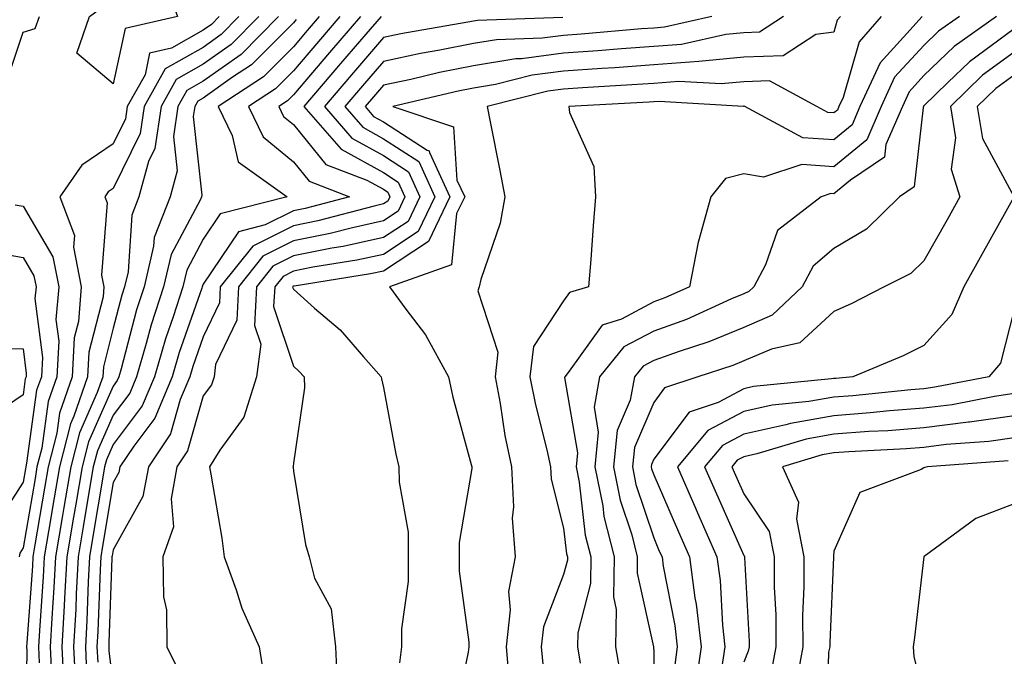
# Model space of a CAD drawing. Units: inches. Extents: x 1039763 to 1042403, y 7229258 to 7231898.
# Drawn here: x 1042078 to 1042187, y 7230281 to 7230352 of the extents above; entities that cross this region are included whole.
import ezdxf

# ---------------------------------------------------------------- set-up
doc = ezdxf.new("R2010")
doc.units = ezdxf.units.IN
doc.header["$MEASUREMENT"] = 0
doc.layers.add('Contour_10397229', color=7, linetype='Continuous', true_color=0x428a0b)

msp = doc.modelspace()

# ---------------------------------------------------------------- linework, layer by layer
at = {"layer": 'Contour_10397229'}
msp.add_polyline3d([(1042088.05, 7230344.46, 2882), (1042084.01, 7230347.88, 2882), (1042085.41, 7230351.92, 2882), (1042086.94, 7230353.03, 2882), (1042088.05, 7230358.85, 2882), (1042092.54, 7230357.42, 2882), (1042097.27, 7230361.92, 2882), (1042097.72, 7230362.25, 2882), (1042098.05, 7230365.02, 2882), (1042098.15, 7230362.03, 2882), (1042098.21, 7230361.92, 2882), (1042098.11, 7230361.86, 2882), (1042098.05, 7230361.06, 2882), (1042093.6, 7230356.37, 2882), (1042095.2, 7230351.92, 2882), (1042089.36, 7230350.61, 2882)], close=True, dxfattribs=at)
for points in [[(1042075.98, 7230343.99, 2883), (1042078.05, 7230350.21, 2883), (1042079.38, 7230350.59, 2883), (1042079.85, 7230351.92, 2883)], [(1042099.83, 7230351.92, 2883), (1042098.95, 7230351.03, 2883), (1042098.05, 7230350.4, 2883), (1042094.53, 7230348.41, 2883), (1042092.09, 7230347.87, 2883), (1042091.59, 7230345.46, 2883), (1042089.61, 7230341.92, 2883), (1042089.42, 7230340.55, 2883), (1042088.05, 7230337.78, 2883), (1042084.55, 7230335.43, 2883), (1042082.11, 7230331.92, 2883), (1042083.75, 7230327.62, 2883), (1042083.66, 7230326.31, 2883), (1042084.5, 7230321.92, 2883), (1042084.18, 7230318.05, 2883), (1042083.71, 7230316.25, 2883), (1042083.48, 7230311.92, 2883), (1042082.09, 7230307.88, 2883), (1042081.78, 7230305.66, 2883), (1042080.84, 7230301.92, 2883), (1042080.43, 7230299.53, 2883), (1042079.36, 7230293.23, 2883), (1042079.14, 7230291.92, 2883), (1042079.09, 7230290.88, 2883), (1042078.48, 7230282.34, 2883), (1042078.44, 7230281.92, 2883), (1042078.46, 7230281.5, 2883), (1042078.32, 7230272.18, 2883)], [(1042102.01, 7230351.92, 2884), (1042100.04, 7230349.93, 2884), (1042098.05, 7230348.51, 2884), (1042093.83, 7230346.13, 2884), (1042091.49, 7230341.92, 2884), (1042091.06, 7230338.92, 2884), (1042088.05, 7230332.84, 2884), (1042087.5, 7230332.47, 2884), (1042087.11, 7230331.92, 2884), (1042087.37, 7230331.25, 2884), (1042086.76, 7230323.21, 2884), (1042087.01, 7230321.92, 2884), (1042086.92, 7230320.79, 2884), (1042085.34, 7230314.63, 2884), (1042085.18, 7230311.92, 2884), (1042083.69, 7230307.55, 2884), (1042083.3, 7230306.68, 2884), (1042082.09, 7230301.92, 2884), (1042081.51, 7230298.46, 2884), (1042080.88, 7230294.74, 2884), (1042080.39, 7230291.92, 2884), (1042080.28, 7230289.69, 2884), (1042079.85, 7230283.72, 2884), (1042079.75, 7230281.92, 2884), (1042079.83, 7230280.13, 2884)], [(1042104.22, 7230351.92, 2885), (1042101.14, 7230348.82, 2885), (1042098.05, 7230346.64, 2885), (1042095.04, 7230344.93, 2885), (1042093.36, 7230341.92, 2885), (1042092.68, 7230337.29, 2885), (1042091.96, 7230335.83, 2885), (1042090.88, 7230331.92, 2885), (1042090.1, 7230329.88, 2885), (1042089.71, 7230323.58, 2885), (1042089.32, 7230321.92, 2885), (1042089.01, 7230320.96, 2885), (1042088.05, 7230317.3, 2885), (1042086.96, 7230313.02, 2885), (1042086.9, 7230311.92, 2885), (1042086.27, 7230310.15, 2885), (1042084.3, 7230305.68, 2885), (1042083.34, 7230301.92, 2885), (1042082.58, 7230297.39, 2885), (1042082.39, 7230296.26, 2885), (1042081.64, 7230291.92, 2885), (1042081.47, 7230288.5, 2885), (1042081.23, 7230285.09, 2885), (1042081.06, 7230281.92, 2885), (1042081.19, 7230278.77, 2885)], [(1042106.41, 7230351.92, 2886), (1042102.25, 7230347.72, 2886), (1042098.05, 7230344.75, 2886), (1042096.23, 7230343.73, 2886), (1042095.24, 7230341.92, 2886), (1042094.75, 7230338.62, 2886), (1042095.16, 7230334.8, 2886), (1042094.38, 7230331.92, 2886), (1042092.6, 7230327.37, 2886), (1042092.54, 7230326.41, 2886), (1042091.47, 7230321.92, 2886), (1042090.65, 7230319.33, 2886), (1042088.93, 7230312.81, 2886), (1042088.67, 7230311.92, 2886), (1042088.5, 7230311.48, 2886), (1042088.05, 7230310.88, 2886), (1042085.3, 7230304.68, 2886), (1042084.59, 7230301.92, 2886), (1042083.89, 7230297.76, 2886), (1042083.66, 7230296.32, 2886), (1042082.89, 7230291.92, 2886), (1042082.66, 7230287.31, 2886), (1042082.6, 7230286.47, 2886), (1042082.35, 7230281.92, 2886), (1042082.56, 7230277.4, 2886)], [(1042108.36, 7230351.61, 2887), (1042108.05, 7230351.25, 2887), (1042103.4, 7230346.56, 2887), (1042101.31, 7230345.18, 2887), (1042098.05, 7230342.87, 2887), (1042097.44, 7230342.53, 2887), (1042097.11, 7230341.92, 2887), (1042096.94, 7230340.81, 2887), (1042097.89, 7230332.07, 2887), (1042097.85, 7230331.92, 2887), (1042097.74, 7230331.61, 2887), (1042094.48, 7230325.49, 2887), (1042093.62, 7230321.92, 2887), (1042092.27, 7230317.7, 2887), (1042091.72, 7230315.59, 2887), (1042090.65, 7230311.92, 2887), (1042089.89, 7230310.08, 2887), (1042088.05, 7230307.64, 2887), (1042086.29, 7230303.68, 2887), (1042085.84, 7230301.92, 2887), (1042085.39, 7230299.26, 2887), (1042084.73, 7230295.25, 2887), (1042084.16, 7230291.92, 2887), (1042083.95, 7230287.81, 2887), (1042083.89, 7230286.09, 2887), (1042083.66, 7230281.92, 2887), (1042083.85, 7230277.73, 2887)], [(1042110.92, 7230351.92, 2888), (1042109.59, 7230350.38, 2888), (1042108.05, 7230348.57, 2888), (1042104.75, 7230345.23, 2888), (1042099.71, 7230341.92, 2888), (1042101.25, 7230338.73, 2888), (1042101.92, 7230335.78, 2888), (1042107.37, 7230331.92, 2888), (1042099.94, 7230330.03, 2888), (1042098.05, 7230327.19, 2888), (1042096.21, 7230323.76, 2888), (1042095.78, 7230321.92, 2888), (1042094.71, 7230318.58, 2888), (1042093.85, 7230316.12, 2888), (1042092.62, 7230311.92, 2888), (1042091.27, 7230308.7, 2888), (1042088.05, 7230304.4, 2888), (1042087.29, 7230302.68, 2888), (1042087.09, 7230301.92, 2888), (1042086.9, 7230300.77, 2888), (1042085.8, 7230294.18, 2888), (1042085.41, 7230291.92, 2888), (1042085.26, 7230289.14, 2888), (1042085.12, 7230284.85, 2888), (1042084.96, 7230281.92, 2888), (1042085.1, 7230278.97, 2888)], [(1042113.21, 7230351.92, 2889), (1042110.82, 7230349.15, 2889), (1042108.05, 7230345.89, 2889), (1042106.08, 7230343.9, 2889), (1042103.07, 7230341.92, 2889), (1042104.69, 7230338.55, 2889), (1042108.05, 7230335.78, 2889), (1042109.79, 7230333.65, 2889), (1042114.28, 7230331.92, 2889), (1042109.36, 7230330.62, 2889), (1042108.05, 7230330.36, 2889), (1042104.91, 7230328.79, 2889), (1042101.94, 7230328.02, 2889), (1042098.05, 7230322.19, 2889), (1042097.95, 7230322.02, 2889), (1042097.93, 7230321.92, 2889), (1042097.87, 7230321.74, 2889), (1042095.37, 7230314.6, 2889), (1042094.59, 7230311.92, 2889), (1042092.66, 7230307.31, 2889), (1042090.34, 7230304.21, 2889), (1042088.79, 7230301.92, 2889), (1042088.67, 7230301.29, 2889), (1042088.05, 7230300.16, 2889), (1042086.86, 7230293.1, 2889), (1042086.66, 7230291.92, 2889), (1042086.59, 7230290.46, 2889), (1042086.35, 7230283.62, 2889), (1042086.25, 7230281.92, 2889), (1042086.33, 7230280.21, 2889)], [(1042115.49, 7230351.92, 2890), (1042112.05, 7230347.92, 2890), (1042108.05, 7230343.22, 2890), (1042107.41, 7230342.56, 2890), (1042106.43, 7230341.92, 2890), (1042106.96, 7230340.83, 2890), (1042108.05, 7230339.92, 2890), (1042111.64, 7230335.51, 2890), (1042116.21, 7230333.76, 2890), (1042118.05, 7230332.74, 2890), (1042118.54, 7230332.42, 2890), (1042118.77, 7230331.92, 2890), (1042118.54, 7230331.43, 2890), (1042118.05, 7230331.11, 2890), (1042117, 7230330.88, 2890), (1042110.75, 7230329.22, 2890), (1042108.05, 7230328.68, 2890), (1042103.56, 7230326.42, 2890), (1042099.94, 7230321.92, 2890), (1042099.85, 7230320.11, 2890), (1042098.05, 7230316.34, 2890), (1042096.9, 7230313.06, 2890), (1042096.57, 7230311.92, 2890), (1042095.49, 7230309.37, 2890), (1042094.42, 7230305.56, 2890), (1042091.96, 7230301.92, 2890), (1042091.35, 7230298.61, 2890), (1042088.05, 7230292.68, 2890), (1042087.93, 7230292.03, 2890), (1042087.91, 7230291.92, 2890), (1042087.91, 7230291.78, 2890), (1042087.58, 7230282.39, 2890), (1042087.56, 7230281.92, 2890), (1042087.58, 7230281.45, 2890), (1042088.05, 7230277.54, 2890)], [(1042117.78, 7230351.92, 2891), (1042116.08, 7230349.96, 2891), (1042113.28, 7230346.7, 2891), (1042109.22, 7230341.92, 2891), (1042113.34, 7230337.21, 2891), (1042118.05, 7230334.61, 2891), (1042119.67, 7230333.55, 2891), (1042120.43, 7230331.92, 2891), (1042119.67, 7230330.31, 2891), (1042118.05, 7230329.24, 2891), (1042114.61, 7230328.47, 2891), (1042112.15, 7230327.83, 2891), (1042108.05, 7230327.01, 2891), (1042104.67, 7230325.31, 2891), (1042101.96, 7230321.92, 2891), (1042101.76, 7230318.21, 2891), (1042099.4, 7230313.28, 2891), (1042099.24, 7230311.92, 2891), (1042098.95, 7230311.01, 2891), (1042098.05, 7230309.78, 2891), (1042096.31, 7230303.67, 2891), (1042095.12, 7230301.92, 2891), (1042094.48, 7230298.35, 2891), (1042094.73, 7230295.24, 2891), (1042093.56, 7230291.92, 2891), (1042093.62, 7230287.48, 2891), (1042093.95, 7230286.02, 2891), (1042094.01, 7230281.92, 2891), (1042095.34, 7230279.21, 2891)], [(1042137.95, 7230351.81, 2892), (1042128.48, 7230351.49, 2892), (1042128.05, 7230351.41, 2892), (1042127.42, 7230351.29, 2892), (1042119.96, 7230350, 2892), (1042118.05, 7230349.6, 2892), (1042114.5, 7230345.46, 2892), (1042111.49, 7230341.92, 2892), (1042114.55, 7230338.42, 2892), (1042118.05, 7230336.48, 2892), (1042120.82, 7230334.68, 2892), (1042122.09, 7230331.92, 2892), (1042120.78, 7230329.18, 2892), (1042118.05, 7230327.38, 2892), (1042113.58, 7230326.38, 2892), (1042112.31, 7230326.19, 2892), (1042108.05, 7230325.33, 2892), (1042105.78, 7230324.19, 2892), (1042103.97, 7230321.92, 2892), (1042103.73, 7230317.61, 2892), (1042104.42, 7230315.55, 2892), (1042103.97, 7230311.92, 2892), (1042102.56, 7230307.41, 2892), (1042099.87, 7230303.74, 2892), (1042098.75, 7230301.92, 2892), (1042098.87, 7230301.09, 2892), (1042100.1, 7230293.97, 2892), (1042100.37, 7230291.92, 2892), (1042101.7, 7230288.26, 2892), (1042102.33, 7230286.19, 2892), (1042104.26, 7230281.92, 2892), (1042104.77, 7230278.63, 2892)], [(1042154.5, 7230351.92, 2893), (1042149.24, 7230350.74, 2893), (1042148.05, 7230350.65, 2893), (1042146.68, 7230350.55, 2893), (1042139.98, 7230349.98, 2893), (1042138.05, 7230349.84, 2893), (1042135.65, 7230349.53, 2893), (1042130.61, 7230349.35, 2893), (1042128.05, 7230348.93, 2893), (1042124.32, 7230348.19, 2893), (1042122.15, 7230347.82, 2893), (1042118.05, 7230346.95, 2893), (1042115.73, 7230344.24, 2893), (1042113.75, 7230341.92, 2893), (1042115.76, 7230339.63, 2893), (1042118.05, 7230338.36, 2893), (1042121.96, 7230335.82, 2893), (1042123.75, 7230331.92, 2893), (1042121.92, 7230328.05, 2893), (1042118.05, 7230325.51, 2893), (1042115.1, 7230324.86, 2893), (1042110.22, 7230324.09, 2893), (1042108.05, 7230323.65, 2893), (1042106.9, 7230323.07, 2893), (1042105.98, 7230321.92, 2893), (1042105.86, 7230319.73, 2893), (1042108.05, 7230313.1, 2893), (1042108.67, 7230312.55, 2893), (1042109.24, 7230311.92, 2893), (1042109.28, 7230310.68, 2893), (1042108.05, 7230302.33, 2893), (1042108.01, 7230301.95, 2893), (1042107.99, 7230301.92, 2893), (1042108.01, 7230301.87, 2893), (1042108.05, 7230301.41, 2893), (1042109.4, 7230293.27, 2893), (1042109.81, 7230291.92, 2893), (1042110.41, 7230289.55, 2893), (1042112.25, 7230286.13, 2893), (1042112.74, 7230281.92, 2893), (1042112.93, 7230277.03, 2893)], [(1042162.44, 7230351.92, 2894), (1042159.79, 7230350.19, 2894), (1042158.05, 7230350.13, 2894), (1042156.06, 7230349.94, 2894), (1042151.14, 7230348.82, 2894), (1042148.05, 7230348.6, 2894), (1042144.48, 7230348.35, 2894), (1042141.86, 7230348.12, 2894), (1042138.05, 7230347.85, 2894), (1042133.36, 7230347.24, 2894), (1042132.76, 7230347.22, 2894), (1042128.05, 7230346.45, 2894), (1042124.26, 7230345.7, 2894), (1042121.08, 7230344.95, 2894), (1042118.05, 7230344.3, 2894), (1042116.94, 7230343.02, 2894), (1042116, 7230341.92, 2894), (1042116.96, 7230340.84, 2894), (1042118.05, 7230340.23, 2894), (1042122.89, 7230337.08, 2894), (1042123.13, 7230337, 2894), (1042123.15, 7230336.83, 2894), (1042125.41, 7230331.92, 2894), (1042123.05, 7230326.93, 2894), (1042118.05, 7230323.65, 2894), (1042116.62, 7230323.34, 2894), (1042108.13, 7230321.99, 2894), (1042108.05, 7230321.98, 2894), (1042108.01, 7230321.96, 2894), (1042107.99, 7230321.92, 2894), (1042107.97, 7230321.85, 2894), (1042108.05, 7230321.64, 2894), (1042110.41, 7230319.55, 2894), (1042113.25, 7230317.11, 2894), (1042115.84, 7230314.12, 2894), (1042117.8, 7230311.92, 2894), (1042117.82, 7230311.69, 2894), (1042118.05, 7230310.73, 2894), (1042119.44, 7230303.31, 2894), (1042119.77, 7230301.92, 2894), (1042119.79, 7230300.19, 2894), (1042120.78, 7230294.65, 2894), (1042120.8, 7230291.92, 2894), (1042120.78, 7230289.18, 2894), (1042120.04, 7230283.91, 2894), (1042120.04, 7230281.92, 2894), (1042119.83, 7230280.14, 2894)], [(1042168.77, 7230351.92, 2895), (1042168.42, 7230351.54, 2895), (1042168.05, 7230350.21, 2895), (1042166.06, 7230349.94, 2895), (1042162.42, 7230347.55, 2895), (1042158.05, 7230347.41, 2895), (1042153.05, 7230346.92, 2895), (1042148.05, 7230346.56, 2895), (1042143.73, 7230346.25, 2895), (1042142.29, 7230346.16, 2895), (1042138.05, 7230345.87, 2895), (1042134.55, 7230345.41, 2895), (1042130.49, 7230344.37, 2895), (1042128.05, 7230343.97, 2895), (1042126.35, 7230343.63, 2895), (1042119.1, 7230341.92, 2895), (1042125.82, 7230339.69, 2895), (1042126.21, 7230333.75, 2895), (1042127.07, 7230331.92, 2895), (1042126.17, 7230330.05, 2895), (1042125.61, 7230324.36, 2895), (1042118.73, 7230321.92, 2895), (1042120.55, 7230319.43, 2895), (1042122.72, 7230316.58, 2895), (1042125.26, 7230311.92, 2895), (1042125.76, 7230309.63, 2895), (1042127.8, 7230302.16, 2895), (1042127.85, 7230301.92, 2895), (1042127.85, 7230301.73, 2895), (1042126.45, 7230293.51, 2895), (1042126.47, 7230291.92, 2895), (1042126.47, 7230290.33, 2895), (1042127.52, 7230282.44, 2895), (1042127.52, 7230281.92, 2895), (1042127.46, 7230281.33, 2895), (1042125.94, 7230274.03, 2895)], [(1042173.3, 7230351.92, 2896), (1042170.84, 7230349.14, 2896), (1042169.07, 7230342.95, 2896), (1042168.6, 7230341.92, 2896), (1042168.44, 7230341.53, 2896), (1042168.05, 7230341.22, 2896), (1042167.39, 7230341.27, 2896), (1042166.16, 7230341.92, 2896), (1042160.9, 7230344.78, 2896), (1042158.05, 7230344.68, 2896), (1042155.53, 7230344.44, 2896), (1042150.84, 7230344.71, 2896), (1042148.05, 7230344.51, 2896), (1042145.63, 7230344.33, 2896), (1042140.16, 7230344.02, 2896), (1042138.05, 7230343.87, 2896), (1042136.31, 7230343.65, 2896), (1042129.57, 7230341.92, 2896), (1042129.92, 7230340.05, 2896), (1042130.96, 7230334.83, 2896), (1042131.51, 7230331.92, 2896), (1042131, 7230328.96, 2896), (1042128.85, 7230322.72, 2896), (1042128.67, 7230321.92, 2896), (1042128.52, 7230321.45, 2896), (1042130.76, 7230314.63, 2896), (1042130.45, 7230311.92, 2896), (1042131.02, 7230308.95, 2896), (1042131.53, 7230305.4, 2896), (1042132.27, 7230301.92, 2896), (1042132.5, 7230297.47, 2896), (1042132.33, 7230296.2, 2896), (1042132.66, 7230291.92, 2896), (1042131.94, 7230288.04, 2896), (1042132.13, 7230286.01, 2896), (1042131.68, 7230281.92, 2896), (1042132, 7230277.97, 2896)], [(1042177.84, 7230351.92, 2897), (1042176.16, 7230350.04, 2897), (1042173.19, 7230346.79, 2897), (1042170.94, 7230341.92, 2897), (1042170.08, 7230339.89, 2897), (1042168.05, 7230338.23, 2897), (1042164.59, 7230338.47, 2897), (1042158.15, 7230341.92, 2897), (1042158.09, 7230341.96, 2897), (1042158.05, 7230341.96, 2897), (1042158.01, 7230341.95, 2897), (1042148.64, 7230342.51, 2897), (1042148.05, 7230342.47, 2897), (1042147.54, 7230342.43, 2897), (1042138.64, 7230341.92, 2897), (1042138.69, 7230341.28, 2897), (1042141.41, 7230335.28, 2897), (1042141.57, 7230331.92, 2897), (1042141.31, 7230328.67, 2897), (1042141.06, 7230324.93, 2897), (1042140.82, 7230321.92, 2897), (1042138.71, 7230321.26, 2897), (1042138.05, 7230320.33, 2897), (1042134.69, 7230315.28, 2897), (1042134.3, 7230311.92, 2897), (1042134.91, 7230308.78, 2897), (1042136.19, 7230303.78, 2897), (1042136.59, 7230301.92, 2897), (1042136.66, 7230300.53, 2897), (1042138.05, 7230295.08, 2897), (1042138.38, 7230292.24, 2897), (1042138.46, 7230291.92, 2897), (1042138.46, 7230291.52, 2897), (1042138.05, 7230289.95, 2897), (1042135.82, 7230284.15, 2897), (1042135.57, 7230281.92, 2897), (1042135.76, 7230279.63, 2897)], [(1042181.98, 7230351.92, 2898), (1042179.67, 7230350.3, 2898), (1042178.05, 7230348.73, 2898), (1042174.79, 7230345.18, 2898), (1042173.3, 7230341.92, 2898), (1042171.72, 7230338.25, 2898), (1042168.05, 7230335.24, 2898), (1042164.48, 7230335.49, 2898), (1042160.22, 7230334.08, 2898), (1042158.05, 7230334.47, 2898), (1042156.02, 7230333.95, 2898), (1042154.38, 7230331.92, 2898), (1042153.01, 7230326.97, 2898), (1042152.99, 7230326.87, 2898), (1042152.03, 7230321.92, 2898), (1042149.3, 7230320.67, 2898), (1042148.05, 7230320.22, 2898), (1042144.46, 7230318.33, 2898), (1042142.31, 7230317.65, 2898), (1042138.67, 7230312.55, 2898), (1042138.17, 7230311.92, 2898), (1042138.15, 7230311.82, 2898), (1042139.57, 7230303.45, 2898), (1042139.44, 7230301.92, 2898), (1042139.77, 7230300.19, 2898), (1042140.45, 7230294.32, 2898), (1042141.06, 7230291.92, 2898), (1042141.02, 7230288.96, 2898), (1042139.61, 7230283.48, 2898), (1042139.59, 7230281.92, 2898), (1042139.89, 7230280.08, 2898)], [(1042186.1, 7230351.92, 2899), (1042181.39, 7230348.59, 2899), (1042178.05, 7230345.37, 2899), (1042176.39, 7230343.57, 2899), (1042175.65, 7230341.92, 2899), (1042173.83, 7230337.71, 2899), (1042173.67, 7230336.3, 2899), (1042169.89, 7230333.75, 2899), (1042168.05, 7230332.25, 2899), (1042167.7, 7230332.27, 2899), (1042166.62, 7230331.92, 2899), (1042161.78, 7230328.18, 2899), (1042160.47, 7230324.34, 2899), (1042159.18, 7230321.92, 2899), (1042158.6, 7230321.37, 2899), (1042158.05, 7230321.14, 2899), (1042156.7, 7230320.57, 2899), (1042151.68, 7230318.29, 2899), (1042148.05, 7230316.97, 2899), (1042144.75, 7230315.22, 2899), (1042142.03, 7230311.92, 2899), (1042141.43, 7230308.55, 2899), (1042141.9, 7230305.77, 2899), (1042141.53, 7230301.92, 2899), (1042142.39, 7230297.58, 2899), (1042142.52, 7230296.39, 2899), (1042143.64, 7230291.92, 2899), (1042143.58, 7230287.46, 2899), (1042143.89, 7230286.07, 2899), (1042143.81, 7230281.92, 2899), (1042144.42, 7230278.29, 2899)], [(1042188.05, 7230350.56, 2900), (1042183.09, 7230346.89, 2900), (1042180.71, 7230344.59, 2900), (1042178.05, 7230342.01, 2900), (1042178.01, 7230341.96, 2900), (1042177.99, 7230341.92, 2900), (1042177.95, 7230341.81, 2900), (1042176.96, 7230333.01, 2900), (1042175.32, 7230331.92, 2900), (1042171.66, 7230328.32, 2900), (1042168.05, 7230326.18, 2900), (1042165.75, 7230324.21, 2900), (1042164.51, 7230321.92, 2900), (1042161.21, 7230318.76, 2900), (1042158.05, 7230317.4, 2900), (1042154.18, 7230315.79, 2900), (1042150.86, 7230314.73, 2900), (1042148.05, 7230313.71, 2900), (1042146.88, 7230313.09, 2900), (1042145.92, 7230311.92, 2900), (1042145.43, 7230309.31, 2900), (1042144.01, 7230305.96, 2900), (1042143.6, 7230301.92, 2900), (1042144.34, 7230298.22, 2900), (1042145.63, 7230294.34, 2900), (1042146.23, 7230291.92, 2900), (1042146.21, 7230290.08, 2900), (1042148.03, 7230281.91, 2900), (1042148.05, 7230281.37, 2900), (1042148.17, 7230272.04, 2900)], [(1042188.05, 7230347.99, 2901), (1042184.55, 7230345.41, 2901), (1042180.98, 7230341.92, 2901), (1042181.53, 7230338.45, 2901), (1042181.08, 7230334.96, 2901), (1042182.03, 7230331.92, 2901), (1042180.61, 7230329.35, 2901), (1042178.05, 7230324.81, 2901), (1042176.59, 7230323.38, 2901), (1042173.62, 7230321.92, 2901), (1042169.96, 7230320.02, 2901), (1042168.05, 7230319.18, 2901), (1042164.28, 7230315.68, 2901), (1042161.12, 7230314.99, 2901), (1042158.05, 7230313.67, 2901), (1042156.82, 7230313.16, 2901), (1042152.95, 7230311.92, 2901), (1042149.26, 7230310.7, 2901), (1042148.05, 7230309.07, 2901), (1042145.9, 7230304.07, 2901), (1042145.69, 7230301.92, 2901), (1042146.08, 7230299.96, 2901), (1042148.05, 7230294.02, 2901), (1042148.67, 7230292.55, 2901), (1042148.97, 7230291.92, 2901), (1042149.1, 7230290.87, 2901), (1042150.39, 7230284.27, 2901), (1042150.67, 7230281.92, 2901), (1042150.34, 7230279.63, 2901)], [(1042188.05, 7230345.42, 2902), (1042186.04, 7230343.93, 2902), (1042183.97, 7230341.92, 2902), (1042184.53, 7230338.39, 2902), (1042188.01, 7230331.95, 2902)], [(1042188.01, 7230331.87, 2902), (1042184.48, 7230325.48, 2902), (1042182.48, 7230321.92, 2902), (1042181.14, 7230318.83, 2902), (1042178.05, 7230315.38, 2902), (1042175.75, 7230314.23, 2902), (1042170.14, 7230311.92, 2902), (1042168.25, 7230311.72, 2902), (1042168.05, 7230311.71, 2902), (1042167.8, 7230311.67, 2902), (1042159.14, 7230310.83, 2902), (1042158.05, 7230310.58, 2902), (1042155.2, 7230309.06, 2902), (1042151.98, 7230307.99, 2902), (1042148.05, 7230302.74, 2902), (1042147.8, 7230302.16, 2902), (1042147.78, 7230301.92, 2902), (1042147.82, 7230301.7, 2902), (1042148.05, 7230301.01, 2902), (1042150.8, 7230294.67, 2902), (1042152.01, 7230291.92, 2902), (1042152.62, 7230287.35, 2902), (1042152.76, 7230286.64, 2902), (1042153.3, 7230281.92, 2902), (1042152.64, 7230277.33, 2902)], [(1042077.15, 7230331.01, 2882), (1042078.05, 7230330.85, 2882), (1042081.35, 7230325.22, 2882), (1042082, 7230321.92, 2882), (1042081.68, 7230318.28, 2882), (1042082, 7230315.87, 2882), (1042081.78, 7230311.92, 2882), (1042080.82, 7230309.15, 2882), (1042080.12, 7230303.98, 2882), (1042079.59, 7230301.92, 2882), (1042079.38, 7230300.6, 2882), (1042078.05, 7230292.89, 2882), (1042077.68, 7230292.3, 2882), (1042077.6, 7230291.92, 2882)], [(1042074.09, 7230325.88, 2881), (1042078.05, 7230325.15, 2881), (1042079.24, 7230323.11, 2881), (1042079.48, 7230321.92, 2881), (1042079.36, 7230320.6, 2881), (1042080.2, 7230314.07, 2881), (1042080.08, 7230311.92, 2881), (1042079.55, 7230310.41, 2881), (1042078.44, 7230302.31, 2881), (1042078.34, 7230301.92, 2881), (1042078.3, 7230301.67, 2881), (1042078.05, 7230300.2, 2881), (1042074.79, 7230295.18, 2881)], [(1042188.05, 7230319.38, 2903), (1042186.53, 7230313.44, 2903), (1042185.24, 7230311.92, 2903), (1042179.24, 7230310.74, 2903), (1042178.05, 7230310.58, 2903), (1042176.6, 7230310.46, 2903), (1042170.16, 7230309.81, 2903), (1042168.05, 7230309.64, 2903), (1042165.28, 7230309.16, 2903), (1042161.21, 7230308.76, 2903), (1042158.05, 7230308.06, 2903), (1042154.05, 7230305.93, 2903), (1042150.69, 7230301.92, 2903), (1042152.72, 7230297.25, 2903), (1042152.91, 7230296.79, 2903), (1042155.06, 7230291.92, 2903), (1042155.41, 7230289.28, 2903), (1042155.67, 7230284.31, 2903), (1042155.94, 7230281.92, 2903), (1042155.57, 7230279.45, 2903)], [(1042074.91, 7230315.05, 2880), (1042078.05, 7230315, 2880), (1042078.4, 7230312.26, 2880), (1042078.38, 7230311.92, 2880), (1042078.28, 7230311.68, 2880), (1042078.05, 7230309.91, 2880), (1042073.28, 7230306.69, 2880)], [(1042188.05, 7230310.05, 2904), (1042185.86, 7230309.73, 2904), (1042181.16, 7230308.8, 2904), (1042178.05, 7230308.41, 2904), (1042174.24, 7230308.11, 2904), (1042172.07, 7230307.89, 2904), (1042168.05, 7230307.58, 2904), (1042163.25, 7230306.72, 2904), (1042162.7, 7230306.56, 2904), (1042158.05, 7230305.54, 2904), (1042155.69, 7230304.28, 2904), (1042153.69, 7230301.92, 2904), (1042155.02, 7230298.89, 2904), (1042158.05, 7230292.07, 2904), (1042158.11, 7230291.98, 2904), (1042158.13, 7230291.92, 2904), (1042158.13, 7230291.85, 2904), (1042158.64, 7230282.5, 2904), (1042158.64, 7230281.92, 2904), (1042158.54, 7230281.43, 2904), (1042158.05, 7230280.22, 2904)], [(1042188.05, 7230307.58, 2905), (1042183.09, 7230306.87, 2905), (1042182.99, 7230306.87, 2905), (1042178.05, 7230306.24, 2905), (1042174.05, 7230305.92, 2905), (1042171.94, 7230305.82, 2905), (1042168.05, 7230305.52, 2905), (1042164.98, 7230304.98, 2905), (1042159.48, 7230303.34, 2905), (1042158.05, 7230303.02, 2905), (1042157.33, 7230302.64, 2905), (1042156.72, 7230301.92, 2905), (1042157.13, 7230300.99, 2905), (1042158.05, 7230298.91, 2905), (1042160.86, 7230294.73, 2905), (1042161.41, 7230291.92, 2905), (1042161.43, 7230288.54, 2905), (1042161.6, 7230285.46, 2905), (1042161.6, 7230281.92, 2905), (1042161.06, 7230278.9, 2905)], [(1042188.05, 7230305.12, 2906), (1042185.24, 7230304.72, 2906), (1042180.51, 7230304.38, 2906), (1042178.05, 7230304.07, 2906), (1042176.06, 7230303.91, 2906), (1042169.71, 7230303.59, 2906), (1042168.05, 7230303.46, 2906), (1042166.74, 7230303.23, 2906), (1042162.33, 7230301.92, 2906), (1042164.12, 7230297.99, 2906), (1042163.89, 7230296.08, 2906), (1042164.71, 7230291.92, 2906), (1042164.73, 7230288.59, 2906), (1042164.57, 7230285.4, 2906), (1042164.59, 7230281.92, 2906), (1042163.83, 7230277.69, 2906)], [(1042187.41, 7230302.57, 2907), (1042178.44, 7230301.92, 2907), (1042178.13, 7230301.85, 2907), (1042178.05, 7230301.8, 2907), (1042177.74, 7230301.62, 2907), (1042170.92, 7230299.06, 2907), (1042168.05, 7230292.54, 2907), (1042167.99, 7230291.99, 2907), (1042167.99, 7230291.92, 2907), (1042167.99, 7230291.86, 2907), (1042167.58, 7230282.4, 2907), (1042167.58, 7230281.92, 2907), (1042167.46, 7230281.33, 2907), (1042167.23, 7230272.73, 2907)], [(1042188.05, 7230297.81, 2908), (1042183.81, 7230296.17, 2908), (1042178.07, 7230291.95, 2908), (1042178.05, 7230291.93, 2908), (1042178.03, 7230291.91, 2908), (1042177, 7230282.96, 2908), (1042176.86, 7230281.92, 2908), (1042176.94, 7230280.81, 2908), (1042178.05, 7230276.39, 2908), (1042179.01, 7230272.88, 2908), (1042179.07, 7230271.92, 2908), (1042179.63, 7230270.33, 2908), (1042181.27, 7230265.13, 2908), (1042182.64, 7230261.92, 2908), (1042182.82, 7230257.14, 2908), (1042182.78, 7230256.65, 2908), (1042182.99, 7230251.92, 2908), (1042186.9, 7230250.76, 2908), (1042188.05, 7230250.18, 2908)]]:
    msp.add_polyline3d(points, dxfattribs=at)

doc.saveas('drawing.dxf')
